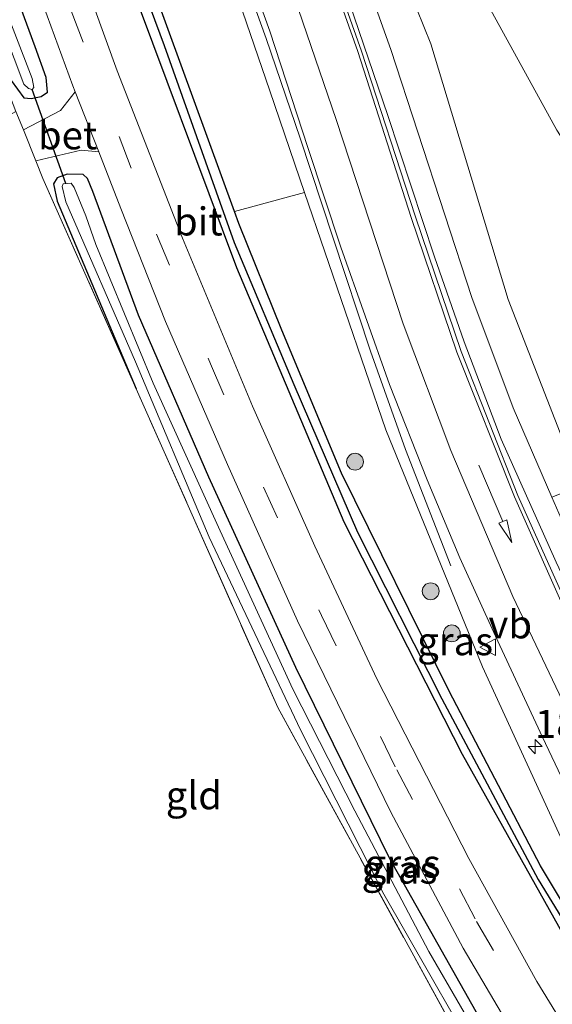
# Model space of a CAD drawing. Units: metres. Extents: x 169998 to 180005, y 368750 to 375001.
# Drawn here: x 170113 to 170160, y 369265 to 369353 of the extents above; entities that cross this region are included whole.
import ezdxf
from ezdxf.enums import TextEntityAlignment as Align

# ---------------------------------------------------------------- set-up
doc = ezdxf.new("R2010")
doc.units = ezdxf.units.M
doc.linetypes.add('IE-TERREINAFSCHEIDING', pattern=[10, 8, -2])
doc.linetypes.add('VW-3-9_STREEP', pattern=[12, 3, -9])
doc.layers.get('0').update_dxf_attribs({"lineweight": 25})
for name, color, linetype, lineweight in [('B-ME-AM-KILOMETR-S-B1', 7, 'Continuous', 18), ('B-ME-BV-GELEIDECONSTRUCTIE-GELEIDERAIL-L-B1', 213, 'BV-GELEIDERAIL', 18), ('B-ME-GR-BOOM-GV-B6', 93, 'Continuous', 18), ('B-ME-GR-BOOM-S-B1', 93, 'Continuous', 18), ('B-ME-GW-KRUINLIJN-L-B1', 93, 'Continuous', 18), ('B-ME-GW-TEENLIJN-L-B1', 93, 'Continuous', 18), ('B-ME-IE-GRASLAND-GV-B6', 93, 'Continuous', 18), ('B-ME-IE-GRONDWERKLIJN-GROND_INGERICHT-GV-B6', 253, 'Continuous', 18), ('B-ME-IE-TERREINAFSCHEIDING-DOORGANG-L-B1', 8, 'IE-TERREINAFSCHEIDING-KUNSTMATIG-OPEN', 18), ('B-ME-IE-TERREINAFSCHEIDING-RASTERHEKWERK-L-B1', 8, 'IE-TERREINAFSCHEIDING', 18), ('B-ME-OG-WATER-GV-B6', 153, 'Continuous', 18), ('B-ME-VH-VERH_SOORT-BETON-OVERIG-GV-B6', 8, 'IE-TERREINAFSCHEIDING-NATUURLIJK-HOUTWAL', 18), ('B-ME-VH-VERH_SOORT-BITUMEN-GV-B6', 8, 'IE-TERREINAFSCHEIDING-NATUURLIJK-HOUTWAL', 18), ('B-ME-VW-MARKERING-39STREEP-015-L-B1', 255, 'VW-3-9_STREEP', 18), ('B-ME-VW-MARKERING-PIJLRD750-S-B1', 7, 'Continuous', 18), ('B-ME-VW-MARKERING-STREEP-015-L-B1', 7, 'Continuous', 18), ('B-ME-VW-MEUBILAIR_WEGMEUBILAIR-VERKEERSBORD-S-B1', 8, 'Continuous', 18)]:
    doc.layers.add(name, color=color, linetype=linetype, lineweight=lineweight)
for name, color, linetype in [('B-ME-GW-INSTEEKWATERGANG-L-B1', 10, 'Continuous'), ('B-ME-GW-WATERGANG-GREPPEL-L-B1', 10, 'Continuous'), ('B-ME-KW-DUIKER-L-B1', 10, 'Continuous')]:
    doc.layers.add(name, color=color, linetype=linetype)
doc.styles.add('NLCS-ISO', font='NLCS-ISO.TTF')
doc.linetypes.add('BV-GELEIDERAIL', pattern='A,10,-3,[108,NLCS.SHX,S=1,R=0,X=0,Y=0],-3', length=16)
doc.linetypes.add('IE-TERREINAFSCHEIDING-KUNSTMATIG-OPEN', pattern='A,7,-1.5,[67,NLCS.SHX,S=0.75,R=0,X=0,Y=0],-1.5', length=10)
doc.linetypes.add('IE-TERREINAFSCHEIDING-NATUURLIJK-HOUTWAL', pattern='A,7,-1.5,[67,NLCS.SHX,S=0.75,R=45,X=0,Y=0],-1.5,7,-1.5,[70,NLCS.SHX,S=0.75,R=0,X=0,Y=0],-1.5', length=20)

# ---------------------------------------------------------------- blocks, each defined once
blk = doc.blocks.new('hecto')
for p, q in [((0, 0.625), (-0.625, 0)), ((0, -0.625), (0, 0.625)), ((-0.625, 0), (0.625, 0)), ((0.625, 0), (0, -0.625))]:
    blk.add_line(p, q)
blk = doc.blocks.new('pijl')
for p, q in [((0, 0, 0.1), (5.45, 0, 0.1)), ((7.5, 0, 0.1), (5.45, 0.375, 0.1)), ((5.45, 0.375, 0.1), (5.45, -0.375, 0.1)), ((5.45, -0.375, 0.1), (7.5, 0, 0.1))]:
    blk.add_line(p, q)
blk = doc.blocks.new('boom')
h = blk.add_hatch(color=256)
edge = h.paths.add_edge_path()
edge.add_arc((0, 0), 0.75, 0, 360)
blk.add_circle((0, 0), 0.75)
blk = doc.blocks.new('verkeersbord')
for p, q in [((0, 0.75), (-0.75, -0.625)), ((0.75, -0.625), (0, 0.75)), ((-0.75, -0.625), (0.75, -0.625))]:
    blk.add_line(p, q)

msp = doc.modelspace()

# ---------------------------------------------------------------- linework, layer by layer
at = {"layer": 'B-ME-BV-GELEIDECONSTRUCTIE-GELEIDERAIL-L-B1'}
for points in [[(170082.708, 369473.568, 30.599), (170088.447, 369462.137, 30.845), (170097.083, 369444.116, 31.074), (170103.797, 369429.594, 31.065), (170110.183, 369414.951, 31.146), (170113.787, 369406.343, 31.11), (170118.687, 369393.968, 31.029), (170125.333, 369376.612, 31.092), (170130.409, 369362.797, 31.146), (170134.468, 369351.524, 31.101), (170137.488, 369342.648, 31.061), (170140.403, 369333.803, 30.8), (170143.769, 369323.652, 30.513), (170146.871, 369314.881, 30.167), (170150.91, 369304.523, 29.49)], [(170117.736, 369418.844, 30.787), (170122.191, 369407.271, 31.334), (170125.025, 369399.783, 31.545), (170129.853, 369387.342, 31.483), (170135.498, 369372.377, 31.424), (170141.003, 369357.322, 31.24), (170145.316, 369344.665, 31.029), (170149.477, 369332.055, 30.805), (170152.113, 369324.49, 30.607), (170155.398, 369315.813, 30.414), (170160.319, 369304.835, 29.903), (170167.26, 369290.097, 28.929)]]:
    msp.add_polyline3d(points, dxfattribs=at)
at = {"layer": 'B-ME-GR-BOOM-GV-B6'}
for points in [[(170110.942, 369409.841, 30.336), (170113.632, 369403.106, 30.333), (170121.774, 369382.812, 30.347), (170129.234, 369363.065, 30.347), (170134.782, 369346.859, 30.324), (170137.881, 369337.796, 30.037), (170131.632, 369336.099, 27.655), (170123.304, 369359.022, 27.672), (170113.729, 369385.107, 27.649), (170106.157, 369404.929, 27.667), (170105.137, 369407.429, 27.67), (170110.942, 369409.841, 30.336)], [(170138.299, 369393.045, 31.537), (170155.706, 369367.063, 32.187), (170177.22, 369335.477, 32.726), (170196.731, 369308.147, 33.049), (170210.703, 369288.96, 33.157), (170223.948, 369270.947, 33.39), (170236.063, 369255.016, 33.435), (170238.63, 369251.995, 33.444), (170239.573, 369251.256, 33.444), (170234.405, 369239.781, 27.882), (170232.528, 369241.359, 27.853), (170227.724, 369247.97, 27.628), (170197.095, 369289.928, 27.537), (170173.513, 369323.063, 27.941), (170160.365, 369343.344, 28.341), (170154.302, 369354.382, 28.529), (170141.554, 369378.522, 29.382), (170135.406, 369391.975, 30.067), (170138.299, 369393.045, 31.537)], [(170228.058, 369242.068, 27.636), (170208.692, 369268.718, 27.726), (170177.992, 369310.991, 27.618), (170176.048, 369313.365, 27.609), (170173.776, 369314.995, 27.609), (170171.904, 369315.219, 27.609), (170169.642, 369315.046, 27.609), (170167.202, 369314.009, 27.622), (170162.511, 369311.636, 27.739), (170156.042, 369328.248, 28.305), (170149.13, 369351.033, 28.785), (170137.293, 369380.435, 29.647), (170132.562, 369390.864, 30.239), (170135.406, 369391.975, 30.067), (170141.554, 369378.522, 29.382), (170154.302, 369354.382, 28.529), (170160.365, 369343.344, 28.341), (170173.513, 369323.063, 27.941), (170197.095, 369289.928, 27.537), (170227.724, 369247.97, 27.628)]]:
    msp.add_polyline3d(points, dxfattribs=at)
at = {"layer": 'B-ME-GW-INSTEEKWATERGANG-L-B1'}
for points in [[(170055.995, 369506.169, 27.532), (170059.803, 369499.373, 27.627), (170065.521, 369488.417, 27.6), (170075.785, 369468.359, 27.604), (170083.241, 369452.401, 27.595), (170090.83, 369436.685, 27.609), (170099.186, 369417.824, 27.604), (170111.568, 369385.785, 27.582), (170121.856, 369357.769, 27.595), (170131.82, 369331.109, 27.586), (170141.375, 369308.43, 27.56), (170151.92, 369287.72, 27.586), (170164.108, 369265.958, 27.604), (170178.593, 369243.378, 27.636), (170190.523, 369225.655, 27.717), (170192.853, 369222.638, 27.73), (170193.609, 369222.271, 27.73), (170194.337, 369222.251, 27.73)], [(170131.632, 369336.099, 27.655), (170123.304, 369359.022, 27.672), (170113.729, 369385.107, 27.649), (170106.157, 369404.929, 27.667), (170105.137, 369407.429, 27.67)], [(170098.9, 369392, 27.2), (170096.891, 369396.887, 27.191), (170095.904, 369397.832, 27.191), (170094.831, 369397.829, 27.191), (170094.112, 369397.303, 27.191), (170093.666, 369396.615, 27.191), (170094.195, 369394.341, 27.191), (170100.43, 369377.185, 27.142), (170111.738, 369347.765, 27.106), (170112.873, 369346.222, 27.106), (170113.516, 369346.182, 27.106), (170114.411, 369346.357, 27.106), (170114.989, 369346.745, 27.106), (170114.853, 369348.036, 27.106), (170113.891, 369350.762, 27.115), (170105.358, 369373.93, 27.169), (170098.9, 369392, 27.2)], [(170154.09, 369263.122, 27.12), (170145.471, 369278.391, 27.169), (170137.12, 369295.458, 27.2), (170129.365, 369312.412, 27.304), (170123.074, 369326.852, 27.232), (170119.031, 369337.884, 27.344), (170118.542, 369339.026, 27.335), (170118.157, 369339.398, 27.335), (170116.743, 369339.425, 27.335), (170115.833, 369339.089, 27.335), (170115.526, 369338.562, 27.335), (170115.843, 369337.033, 27.335), (170122.881, 369320.297, 27.49)], [(170170.974, 369257.786, 27.719), (170170.166, 369258.989, 27.717), (170158.917, 369277.77, 27.726), (170150.767, 369293.345, 27.703), (170141.166, 369312.777, 27.703), (170135.857, 369325.519, 27.717), (170132.025, 369335.017, 27.654), (170131.632, 369336.099, 27.655)]]:
    msp.add_polyline3d(points, dxfattribs=at)
at = {"layer": 'B-ME-GW-KRUINLIJN-L-B1'}
for points in [[(170110.942, 369409.841, 30.336), (170113.632, 369403.106, 30.333), (170121.774, 369382.812, 30.347), (170129.234, 369363.065, 30.347), (170134.782, 369346.859, 30.324), (170137.881, 369337.796, 30.037)], [(170138.299, 369393.045, 31.537), (170134.445, 369398.798, 31.393), (170133.53, 369399.667, 31.366), (170132.677, 369400.004, 31.366), (170132.133, 369399.988, 31.366), (170131.261, 369399.684, 31.366), (170128.513, 369398.151, 30.8), (170128.234, 369397.638, 30.805), (170128.374, 369396.816, 30.805), (170129.955, 369392.78, 30.809), (170133.823, 369382.878, 30.809), (170140.336, 369365.181, 30.549), (170145.584, 369350.526, 30.302), (170152.793, 369328.425, 29.817), (170156.472, 369318.61, 29.561), (170159.915, 369310.638, 29.299)], [(170170.974, 369257.786, 27.719), (170162.864, 369275.642, 28.56), (170153.731, 369295.493, 29.216), (170145.12, 369316.629, 29.368), (170137.881, 369337.796, 30.037)], [(170232.082, 369235.734, 28.121), (170230.913, 369234.816, 27.928), (170229.561, 369234.529, 27.928), (170218.381, 369233.89, 27.959), (170213.429, 369233.633, 27.972), (170208.778, 369232.315, 28.058), (170206.587, 369231.15, 28.058), (170205.329, 369230.875, 28.058), (170204.009, 369231.198, 28.058), (170202.614, 369232.367, 28.058), (170197.588, 369240.294, 27.981), (170185.746, 369258.06, 28.224), (170176.029, 369276.138, 28.484), (170168.056, 369291.661, 28.942), (170160.948, 369308.246, 29.22), (170159.915, 369310.638, 29.299)]]:
    msp.add_polyline3d(points, dxfattribs=at)
at = {"layer": 'B-ME-GW-TEENLIJN-L-B1'}
msp.add_polyline3d([(170234.405, 369239.781, 27.882), (170232.528, 369241.359, 27.853), (170227.724, 369247.97, 27.628), (170197.095, 369289.928, 27.537), (170173.513, 369323.063, 27.941), (170160.365, 369343.344, 28.341), (170154.302, 369354.382, 28.529), (170141.554, 369378.522, 29.382), (170135.406, 369391.975, 30.067)], dxfattribs=at)
at = {"layer": 'B-ME-GW-WATERGANG-GREPPEL-L-B1'}
msp.add_polyline3d([(170056.732, 369506.616, 26.901), (170065.185, 369490.31, 26.913), (170073.94, 369473.614, 26.94), (170085.619, 369449.765, 26.922), (170098.027, 369422.374, 26.958), (170105.277, 369404.614, 26.927), (170115.405, 369377.784, 26.913), (170125.374, 369350.886, 26.895), (170131.614, 369333.325, 26.891), (170136.944, 369320.683, 26.882), (170142.611, 369307.504, 26.882), (170150.13, 369292.649, 26.882), (170158.696, 369276.546, 26.864), (170171.456, 369255.726, 26.81), (170180.108, 369242.335, 26.796), (170192.848, 369224.227, 26.846)], dxfattribs=at)
at = {"layer": 'B-ME-IE-GRASLAND-GV-B6'}
for points in [[(170184.798, 369256.07, 28.372), (170179.194, 369265.669, 28.453), (170173.666, 369275.795, 28.767), (170167.788, 369287.399, 28.951), (170161.766, 369299.945, 29.315), (170156.894, 369310.79, 29.665), (170151.834, 369323.613, 30.046), (170147.741, 369335.697, 30.356), (170142.953, 369350.399, 30.643), (170139.614, 369359.888, 30.675), (170135.649, 369370.901, 30.859), (170132.984, 369378.107, 30.881), (170125.676, 369397.078, 31.258), (170117.835, 369416.698, 30.886), (170110.541, 369433.394, 30.872)], [(170109.453, 369417.849, 30.648), (170114.107, 369406.718, 30.616), (170119.037, 369394.48, 30.67), (170123.333, 369383.243, 30.598), (170129.401, 369367.067, 30.571), (170134.798, 369352.179, 30.396), (170138.165, 369341.798, 30.289), (170141.107, 369332.913, 30.293), (170145.458, 369320.665, 30.051), (170148.801, 369312.171, 29.669), (170151.708, 369305.235, 29.494), (170154.891, 369298.234, 29.324), (170159.089, 369289.243, 29.113), (170163.588, 369279.794, 28.929), (170167.469, 369272.381, 28.704), (170174.722, 369260.437, 28.516)], [(170111.568, 369385.785, 27.582), (170121.856, 369357.769, 27.595), (170131.82, 369331.109, 27.586), (170141.375, 369308.43, 27.56), (170151.92, 369287.72, 27.586), (170164.108, 369265.958, 27.604), (170178.593, 369243.378, 27.636), (170190.523, 369225.655, 27.717), (170192.853, 369222.638, 27.73), (170193.609, 369222.271, 27.73), (170194.337, 369222.251, 27.73), (170194.859, 369222.931, 27.73), (170194.666, 369223.788, 27.73), (170185.761, 369235.77, 27.757), (170170.974, 369257.786, 27.719), (170162.864, 369275.642, 28.56), (170153.731, 369295.493, 29.216), (170145.12, 369316.629, 29.368), (170137.881, 369337.796, 30.037), (170134.782, 369346.859, 30.324), (170129.234, 369363.065, 30.347), (170121.774, 369382.812, 30.347), (170113.632, 369403.106, 30.333), (170110.942, 369409.841, 30.336)], [(170171.456, 369255.726, 26.81), (170158.696, 369276.546, 26.864), (170150.13, 369292.649, 26.882), (170142.611, 369307.504, 26.882), (170136.944, 369320.683, 26.882), (170131.614, 369333.325, 26.891), (170125.374, 369350.886, 26.895), (170115.405, 369377.784, 26.913), (170105.277, 369404.614, 26.927)], [(170105.277, 369404.614, 26.927), (170115.405, 369377.784, 26.913), (170125.374, 369350.886, 26.895), (170131.614, 369333.325, 26.891), (170136.944, 369320.683, 26.882), (170142.611, 369307.504, 26.882), (170150.13, 369292.649, 26.882), (170158.696, 369276.546, 26.864), (170171.456, 369255.726, 26.81), (170180.108, 369242.335, 26.796), (170192.848, 369224.227, 26.846), (170194.337, 369222.251, 27.73), (170193.609, 369222.271, 27.73), (170192.853, 369222.638, 27.73), (170190.523, 369225.655, 27.717), (170178.593, 369243.378, 27.636), (170164.108, 369265.958, 27.604), (170151.92, 369287.72, 27.586), (170141.375, 369308.43, 27.56), (170131.82, 369331.109, 27.586), (170121.856, 369357.769, 27.595), (170111.568, 369385.785, 27.582)], [(170106.157, 369404.929, 27.667), (170113.729, 369385.107, 27.649), (170123.304, 369359.022, 27.672), (170131.632, 369336.099, 27.655), (170132.025, 369335.017, 27.654), (170135.857, 369325.519, 27.717), (170141.166, 369312.777, 27.703), (170150.767, 369293.345, 27.703), (170158.917, 369277.77, 27.726), (170170.166, 369258.989, 27.717)], [(170117.449, 369346.753, 27.818), (170116.133, 369345.102, 27.667), (170112.831, 369343.364, 27.609), (170112.17, 369345.011, 27.613), (170103.392, 369367.951, 27.618), (170092.619, 369396.795, 27.564), (170092.002, 369398.536, 27.568), (170096.603, 369399.592, 27.56), (170098.164, 369399.299, 27.786), (170105.767, 369378.534, 27.762), (170117.237, 369347.296, 27.815), (170117.449, 369346.753, 27.818)], [(170095.904, 369397.832, 27.191), (170096.891, 369396.887, 27.191), (170098.9, 369392, 27.2), (170105.358, 369373.93, 27.169), (170113.891, 369350.762, 27.115), (170114.853, 369348.036, 27.106), (170114.989, 369346.745, 27.106), (170114.411, 369346.357, 27.106), (170113.516, 369346.182, 27.106), (170112.873, 369346.222, 27.106), (170111.738, 369347.765, 27.106), (170100.43, 369377.185, 27.142), (170094.195, 369394.341, 27.191), (170093.666, 369396.615, 27.191), (170094.112, 369397.303, 27.191), (170094.831, 369397.829, 27.191), (170095.904, 369397.832, 27.191)], [(170098.9, 369392, 27.2), (170096.891, 369396.887, 27.191), (170095.904, 369397.832, 27.191), (170094.831, 369397.829, 27.191), (170094.112, 369397.303, 27.191), (170093.666, 369396.615, 27.191), (170094.195, 369394.341, 27.191), (170100.43, 369377.185, 27.142), (170111.738, 369347.765, 27.106), (170112.873, 369346.222, 27.106), (170113.516, 369346.182, 27.106), (170114.411, 369346.357, 27.106), (170114.989, 369346.745, 27.106), (170114.853, 369348.036, 27.106), (170113.891, 369350.762, 27.115), (170105.358, 369373.93, 27.169), (170098.9, 369392, 27.2)], [(170113.292, 369347.055, 26.397), (170113.602, 369346.987, 26.397), (170113.747, 369347.151, 26.397), (170113.621, 369347.945, 26.397), (170109.103, 369359.631, 26.397), (170103.396, 369375.34, 26.397), (170096.582, 369394.212, 26.433), (170095.651, 369396.628, 26.433), (170095.089, 369396.944, 26.433), (170094.404, 369396.801, 26.433), (170094.255, 369396.037, 26.433), (170095.4, 369393.443, 26.433), (170103.091, 369373.371, 26.415), (170112.863, 369347.446, 26.397), (170113.292, 369347.055, 26.397)], [(170137.293, 369380.435, 29.647), (170149.13, 369351.033, 28.785), (170156.042, 369328.248, 28.305), (170162.511, 369311.636, 27.739), (170159.915, 369310.638, 29.299)], [(170166.244, 369254.947, 27.676), (170158.574, 369267.461, 27.64), (170152.521, 369278.435, 27.6), (170144.326, 369294.429, 27.69), (170138.805, 369306.262, 27.806), (170133.236, 369318.752, 27.829), (170127.016, 369333.714, 27.838), (170121.18, 369348.651, 27.869), (170114.841, 369366.204, 27.811), (170110.495, 369377.618, 27.802)], [(170140.336, 369365.181, 30.549), (170145.584, 369350.526, 30.302), (170152.793, 369328.425, 29.817), (170156.472, 369318.61, 29.561), (170159.915, 369310.638, 29.299), (170160.948, 369308.246, 29.22), (170168.056, 369291.661, 28.942), (170176.029, 369276.138, 28.484), (170185.746, 369258.06, 28.224)], [(170159.915, 369310.638, 29.299), (170156.472, 369318.61, 29.561), (170152.793, 369328.425, 29.817), (170145.584, 369350.526, 30.302), (170140.336, 369365.181, 30.549)], [(170154.09, 369263.122, 27.12), (170145.471, 369278.391, 27.169), (170137.12, 369295.458, 27.2), (170129.365, 369312.412, 27.304), (170123.074, 369326.852, 27.232), (170119.031, 369337.884, 27.344), (170118.542, 369339.026, 27.335), (170118.157, 369339.398, 27.335), (170116.743, 369339.425, 27.335), (170115.833, 369339.089, 27.335), (170115.526, 369338.562, 27.335), (170115.843, 369337.033, 27.335), (170122.881, 369320.297, 27.49), (170114.566, 369339.039, 27.6), (170113.933, 369340.617, 27.603), (170117.982, 369341.567, 27.672), (170119.538, 369341.408, 27.847), (170121.506, 369336.372, 27.874), (170125.504, 369326.303, 27.874), (170131.021, 369313.547, 27.901), (170137.267, 369299.609, 27.856), (170145.586, 369282.56, 27.762), (170152.021, 369270.43, 27.69), (170158.849, 369258.844, 27.739)], [(170156.314, 369253.842, 27.313), (170135.492, 369291.871, 27.322), (170122.881, 369320.297, 27.49), (170115.843, 369337.033, 27.335), (170115.526, 369338.562, 27.335), (170115.833, 369339.089, 27.335), (170116.743, 369339.425, 27.335), (170118.157, 369339.398, 27.335), (170118.542, 369339.026, 27.335), (170119.031, 369337.884, 27.344), (170123.074, 369326.852, 27.232), (170129.365, 369312.412, 27.304), (170137.12, 369295.458, 27.2), (170145.471, 369278.391, 27.169), (170154.09, 369263.122, 27.12)], [(170157.416, 369255.501, 26.392), (170148.956, 369270.141, 26.392), (170142.37, 369282.671, 26.392), (170136.83, 369293.516, 26.392), (170130.355, 369307.623, 26.433), (170124.393, 369320.784, 26.433), (170119.277, 369333.169, 26.433), (170118.402, 369335.702, 26.392), (170117.351, 369338.243, 26.446), (170117.083, 369338.631, 26.446), (170116.377, 369338.576, 26.446), (170116.271, 369338.318, 26.446), (170116.599, 369336.955, 26.446), (170122.809, 369322.685, 26.446), (170129.386, 369307.055, 26.433), (170137.531, 369289.887, 26.419), (170144.938, 369275.228, 26.415), (170155.269, 369257.234, 26.41)], [(170137.881, 369337.796, 30.037), (170145.12, 369316.629, 29.368), (170153.731, 369295.493, 29.216), (170162.864, 369275.642, 28.56), (170170.974, 369257.786, 27.719), (170170.166, 369258.989, 27.717), (170158.917, 369277.77, 27.726), (170150.767, 369293.345, 27.703), (170141.166, 369312.777, 27.703), (170135.857, 369325.519, 27.717), (170132.025, 369335.017, 27.654), (170131.632, 369336.099, 27.655), (170137.881, 369337.796, 30.037)], [(170185.746, 369258.06, 28.224), (170176.029, 369276.138, 28.484), (170168.056, 369291.661, 28.942), (170160.948, 369308.246, 29.22), (170159.915, 369310.638, 29.299), (170162.511, 369311.636, 27.739), (170172.14, 369290.981, 27.543)]]:
    msp.add_polyline3d(points, dxfattribs=at)
at = {"layer": 'B-ME-IE-GRONDWERKLIJN-GROND_INGERICHT-GV-B6'}
msp.add_polyline3d([(170173.728, 369225.476, 27.344), (170173.073, 369213.913, 27.595), (170146.433, 369192.986, 27.613), (170118.642, 369172.097, 27.2), (170063.823, 369318.697, 27.207), (170096.783, 369336.585, 27.438), (170105.922, 369341.59, 27.542), (170112.17, 369345.011, 27.613), (170112.831, 369343.364, 27.609), (170113.933, 369340.617, 27.603), (170114.566, 369339.039, 27.6), (170122.881, 369320.297, 27.49), (170135.492, 369291.871, 27.322), (170156.314, 369253.842, 27.313), (170173.728, 369225.476, 27.344)], dxfattribs=at)
at = {"layer": 'B-ME-IE-TERREINAFSCHEIDING-DOORGANG-L-B1'}
for p, q in [((170112.831, 369343.364, 27.609), (170112.17, 369345.011, 27.613)), ((170112.831, 369343.364, 27.609), (170113.933, 369340.617, 27.603)), ((170114.566, 369339.039, 27.6), (170113.933, 369340.617, 27.603))]:
    msp.add_line(p, q, dxfattribs=at)
at = {"layer": 'B-ME-IE-TERREINAFSCHEIDING-RASTERHEKWERK-L-B1'}
msp.add_line((170114.566, 369339.039, 27.6), (170122.881, 369320.297, 27.49), dxfattribs=at)
msp.add_polyline3d([(170173.728, 369225.476, 27.344), (170156.314, 369253.842, 27.313), (170135.492, 369291.871, 27.322), (170122.881, 369320.297, 27.49)], dxfattribs=at)
at = {"layer": 'B-ME-KW-DUIKER-L-B1'}
msp.add_line((170116.613, 369338.594, 26.446), (170113.602, 369346.987, 26.397), dxfattribs=at)
at = {"layer": 'B-ME-OG-WATER-GV-B6'}
for points in [[(170096.582, 369394.212, 26.433), (170103.396, 369375.34, 26.397), (170109.103, 369359.631, 26.397), (170113.621, 369347.945, 26.397), (170113.747, 369347.151, 26.397), (170113.602, 369346.987, 26.397), (170113.292, 369347.055, 26.397), (170112.863, 369347.446, 26.397), (170103.091, 369373.371, 26.415), (170095.4, 369393.443, 26.433), (170094.255, 369396.037, 26.433), (170094.404, 369396.801, 26.433), (170095.089, 369396.944, 26.433), (170095.651, 369396.628, 26.433), (170096.582, 369394.212, 26.433)], [(170155.269, 369257.234, 26.41), (170144.938, 369275.228, 26.415), (170137.531, 369289.887, 26.419), (170129.386, 369307.055, 26.433), (170122.809, 369322.685, 26.446), (170116.599, 369336.955, 26.446), (170116.271, 369338.318, 26.446), (170116.377, 369338.576, 26.446), (170117.083, 369338.631, 26.446), (170117.351, 369338.243, 26.446), (170118.402, 369335.702, 26.392), (170119.277, 369333.169, 26.433), (170124.393, 369320.784, 26.433), (170130.355, 369307.623, 26.433), (170136.83, 369293.516, 26.392), (170142.37, 369282.671, 26.392), (170148.956, 369270.141, 26.392), (170157.416, 369255.501, 26.392)]]:
    msp.add_polyline3d(points, dxfattribs=at)
at = {"layer": 'B-ME-VH-VERH_SOORT-BETON-OVERIG-GV-B6'}
msp.add_polyline3d([(170119.538, 369341.408, 27.847), (170117.982, 369341.567, 27.672), (170113.933, 369340.617, 27.603), (170112.831, 369343.364, 27.609), (170116.133, 369345.102, 27.667), (170117.449, 369346.753, 27.818), (170119.538, 369341.408, 27.847)], dxfattribs=at)
at = {"layer": 'B-ME-VH-VERH_SOORT-BITUMEN-GV-B6'}
for points in [[(170110.541, 369433.394, 30.872), (170117.835, 369416.698, 30.886), (170125.676, 369397.078, 31.258), (170132.984, 369378.107, 30.881), (170135.649, 369370.901, 30.859), (170139.614, 369359.888, 30.675), (170142.953, 369350.399, 30.643), (170147.741, 369335.697, 30.356), (170151.834, 369323.613, 30.046), (170156.894, 369310.79, 29.665), (170161.766, 369299.945, 29.315), (170167.788, 369287.399, 28.951), (170173.666, 369275.795, 28.767), (170179.194, 369265.669, 28.453), (170184.798, 369256.07, 28.372)], [(170174.722, 369260.437, 28.516), (170167.469, 369272.381, 28.704), (170163.588, 369279.794, 28.929), (170159.089, 369289.243, 29.113), (170154.891, 369298.234, 29.324), (170151.708, 369305.235, 29.494), (170148.801, 369312.171, 29.669), (170145.458, 369320.665, 30.051), (170141.107, 369332.913, 30.293), (170138.165, 369341.798, 30.289), (170134.798, 369352.179, 30.396), (170129.401, 369367.067, 30.571), (170123.333, 369383.243, 30.598), (170119.037, 369394.48, 30.67), (170114.107, 369406.718, 30.616), (170109.453, 369417.849, 30.648)], [(170158.849, 369258.844, 27.739), (170152.021, 369270.43, 27.69), (170145.586, 369282.56, 27.762), (170137.267, 369299.609, 27.856), (170131.021, 369313.547, 27.901), (170125.504, 369326.303, 27.874), (170121.506, 369336.372, 27.874), (170119.538, 369341.408, 27.847), (170117.449, 369346.753, 27.818), (170117.237, 369347.296, 27.815), (170105.767, 369378.534, 27.762)], [(170110.495, 369377.618, 27.802), (170114.841, 369366.204, 27.811), (170121.18, 369348.651, 27.869), (170127.016, 369333.714, 27.838), (170133.236, 369318.752, 27.829), (170138.805, 369306.262, 27.806), (170144.326, 369294.429, 27.69), (170152.521, 369278.435, 27.6), (170158.574, 369267.461, 27.64), (170166.244, 369254.947, 27.676)]]:
    msp.add_polyline3d(points, dxfattribs=at)
at = {"layer": 'B-ME-VW-MARKERING-39STREEP-015-L-B1'}
msp.add_polyline3d([(170051.373, 369503.366, 27.506), (170059.89, 369487.183, 27.564), (170068.097, 369470.722, 27.6), (170076.342, 369453.933, 27.618), (170083.203, 369439.979, 27.676), (170089.648, 369426.107, 27.699), (170094.561, 369414.604, 27.654), (170099.062, 369403.056, 27.744), (170103.356, 369391.459, 27.806), (170109.726, 369374.155, 27.779), (170117.091, 369353.986, 27.865), (170124.696, 369334.088, 27.883), (170129.518, 369322.511, 27.905), (170134.23, 369311.535, 27.928), (170139.389, 369300.073, 27.735), (170146.102, 369286.328, 27.779), (170153.22, 369272.81, 27.762), (170162.511, 369256.847, 27.685), (170170.7, 369243.985, 27.717), (170179.277, 369230.953, 27.708)], dxfattribs=at)
at = {"layer": 'B-ME-VW-MARKERING-STREEP-015-L-B1'}
for points in [[(170178.897, 369265.293, 28.475), (170173.381, 369275.445, 28.771), (170167.437, 369287.155, 28.96), (170161.427, 369299.762, 29.324), (170156.58, 369310.674, 29.665), (170151.441, 369323.555, 30.042), (170147.38, 369335.559, 30.365), (170142.624, 369350.371, 30.643), (170139.24, 369359.929, 30.675), (170135.267, 369370.71, 30.854), (170132.522, 369378.004, 30.881), (170125.325, 369396.861, 31.258), (170117.365, 369416.583, 30.899), (170110.098, 369433.162, 30.859)], [(170181.246, 369254.072, 28.188), (170172.897, 369268.538, 28.421), (170164.981, 369283.856, 28.861), (170156.456, 369301.777, 29.234), (170150.914, 369314.786, 29.557), (170146.659, 369326.082, 29.93), (170140.699, 369344.304, 30.271), (170136.614, 369356.317, 30.289), (170132.948, 369366.588, 30.441), (170127.167, 369381.96, 30.509), (170121.739, 369396.115, 30.558), (170115.433, 369411.868, 30.612), (170110.793, 369422.783, 30.648)]]:
    msp.add_polyline3d(points, dxfattribs=at)

# ---------------------------------------------------------------- block references
at = {"layer": 'B-ME-AM-KILOMETR-S-B1', "rotation": 90}
msp.add_blockref('hecto', (170158.427, 369288.391, 29.193), dxfattribs=at)
at = {"layer": 'B-ME-GR-BOOM-S-B1', "rotation": 90}
for p in [(170142.383, 369313.793, 27.959), (170149.125, 369302.243, 28.771), (170151.016, 369298.489, 28.713)]:
    msp.add_blockref('boom', p, dxfattribs=at)
at = {"layer": 'B-ME-VW-MARKERING-PIJLRD750-S-B1', "rotation": 293}
msp.add_blockref('pijl', (170153.424, 369313.486, 29.584), dxfattribs=at)
at = {"layer": 'B-ME-VW-MEUBILAIR_WEGMEUBILAIR-VERKEERSBORD-S-B1', "rotation": 90}
msp.add_blockref('verkeersbord', (170154.268, 369297.263, 29.099), dxfattribs=at)

# ---------------------------------------------------------------- texts
at = {"layer": 'B-ME-AM-KILOMETR-S-B1', "ltscale": 0.2, "style": 'NLCS-ISO'}
msp.add_text('182.7a', height=2.5, dxfattribs=at).set_placement((170158.427, 369288.391, 29.193), align=Align.BOTTOM_LEFT)
at = {"layer": 'B-ME-IE-GRASLAND-GV-B6', "ltscale": 0.2, "style": 'NLCS-ISO'}
for p in [(170151.303, 369297.791), (170146.63, 369277.972), (170146.341, 369277.428)]:
    msp.add_text('gras', height=2.5, dxfattribs=at).set_placement(p, align=Align.MIDDLE_CENTER)
at = {"layer": 'B-ME-IE-GRONDWERKLIJN-GROND_INGERICHT-GV-B6', "ltscale": 0.2, "style": 'NLCS-ISO'}
msp.add_text('gld', height=2.5, dxfattribs=at).set_placement((170128.021, 369284.057), align=Align.MIDDLE_CENTER)
at = {"layer": 'B-ME-VH-VERH_SOORT-BETON-OVERIG-GV-B6', "ltscale": 0.2, "style": 'NLCS-ISO'}
msp.add_text('bet', height=2.5, dxfattribs=at).set_placement((170116.772, 369342.888), align=Align.MIDDLE_CENTER)
at = {"layer": 'B-ME-VH-VERH_SOORT-BITUMEN-GV-B6', "ltscale": 0.2, "style": 'NLCS-ISO'}
msp.add_text('bit', height=2.5, dxfattribs=at).set_placement((170128.42, 369335.212), align=Align.MIDDLE_CENTER)
at = {"layer": 'B-ME-VW-MEUBILAIR_WEGMEUBILAIR-VERKEERSBORD-S-B1', "ltscale": 0.2, "style": 'NLCS-ISO'}
msp.add_text('vb', height=2.5, dxfattribs=at).set_placement((170154.268, 369297.263, 29.099), align=Align.BOTTOM_LEFT)

doc.saveas('drawing.dxf')
